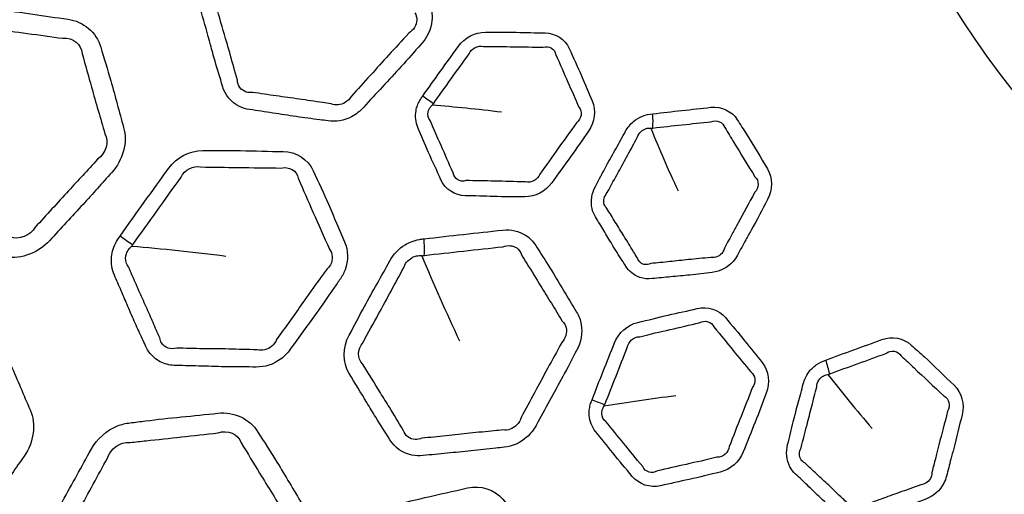
# Model space of a CAD drawing. Units: millimetres. Extents: x 35 to 2065, y 35 to 1449.
# Drawn here: x 1333 to 1350, y 1123 to 1131 of the extents above; entities that cross this region are included whole.
import ezdxf

# ---------------------------------------------------------------- set-up
doc = ezdxf.new("R2010")
doc.units = ezdxf.units.MM
doc.header["$LTSCALE"] = 5
doc.layers.add('Visible (ISO)', color=7, linetype='Continuous', lineweight=35)
doc.layers.add('Visible Narrow (ISO)', color=7, linetype='Continuous', lineweight=25)

msp = doc.modelspace()

# ---------------------------------------------------------------- linework, layer by layer
at = {"layer": 'Visible (ISO)'}
for centre, major_axis, start_param, end_param in [((1362.688, 1133.439), (-72.25, 0), 3.045501, 6.379277), ((1362.688, 1134.655), (-49.91, 0), 1.69413, 7.730648), ((1362.688, 1134.465), (56.751, 0), 3.072397, 6.352381)]:
    msp.add_ellipse(centre, major_axis=major_axis, ratio=0.939693, start_param=start_param, end_param=end_param, dxfattribs=at)
for centre, major_axis in [((1362.688, 1133.268), (-72.45, 0)), ((1362.688, 1134.607), (49.859, 0))]:
    msp.add_ellipse(centre, major_axis=major_axis, ratio=0.939693, dxfattribs=at)
for points, knots in [([(1414.959, 1134.704), (1414.959, 1129.465), (1414.06, 1124.226), (1410.559, 1114.279), (1407.955, 1109.571), (1401.305, 1101.161), (1397.258, 1097.46), (1388.129, 1091.44), (1383.048, 1089.123), (1372.364, 1086.109), (1366.763, 1085.413), (1355.61, 1085.714), (1350.06, 1086.712), (1339.574, 1090.3), (1334.639, 1092.889), (1325.888, 1099.399), (1322.071, 1103.317), (1315.945, 1112.084), (1313.635, 1116.93), (1311.016, 1126.135), (1310.417, 1130.42), (1310.417, 1134.704)], [3.141593, 3.141593, 3.141593, 3.141593, 3.46103, 3.46103, 3.780605, 3.780605, 4.100499, 4.100499, 4.420707, 4.420707, 4.741118, 4.741118, 5.061587, 5.061587, 5.381971, 5.381971, 5.702129, 5.702129, 6.02196, 6.02196, 6.283185, 6.283185, 6.283185, 6.283185]), ([(1434.576, 1126.652), (1433.837, 1119.446), (1431.861, 1112.354), (1425.636, 1099.11), (1421.387, 1092.962), (1411.044, 1082.23), (1404.952, 1077.65), (1391.542, 1070.52), (1384.226, 1067.972), (1369.109, 1065.169), (1361.31, 1064.914), (1346.022, 1066.723), (1338.534, 1068.787), (1324.627, 1075.025), (1318.21, 1079.198), (1307.098, 1089.231), (1302.404, 1095.089), (1295.215, 1107.897), (1292.721, 1114.845), (1291.177, 1123.534), (1290.959, 1125.09), (1290.799, 1126.652)], [0.096092, 0.096092, 0.096092, 0.096092, 0.415977, 0.415977, 0.735907, 0.735907, 1.055906, 1.055906, 1.375965, 1.375965, 1.696057, 1.696057, 2.016152, 2.016152, 2.336221, 2.336221, 2.656235, 2.656235, 2.976179, 2.976179, 3.045501, 3.045501, 3.045501, 3.045501])]:
    msp.add_open_spline(points, degree=3, knots=knots, dxfattribs=at)
at = {"layer": 'Visible Narrow (ISO)'}
for centre, major_axis, ratio, start_param, end_param in [((1362.688, 1133.163), (72.222, 0), 0.939693, 6.187093, 9.52087), ((1362.688, 1134.164), (56.774, 0), 0.939693, 3.069585, 6.355193), ((1339.495, 1130.083), (0.818, -0.576), 0.011319, 0.913157, 1.178108), ((1343.52, 1129.745), (0.108, -0.994), 0.290793, 1.090812, 1.354952), ((1334.06, 1127.749), (1.226, -0.864), 0.010933, 0.974206, 1.177434), ((1339.38, 1127.659), (0.159, -1.492), 0.292134, 1.151376, 1.353479), ((1346.583, 1125.382), (0.342, -0.94), 0.20657, 1.111735, 1.375875), ((1342.488, 1124.714), (0.934, -0.358), 0.030723, 5.02627, 5.29122)]:
    msp.add_ellipse(centre, major_axis=major_axis, ratio=ratio, start_param=start_param, end_param=end_param, dxfattribs=at)
for centre, major_axis in [((1362.688, 1133.097), (72.021, 0)), ((1362.688, 1134.102), (56.9, 0)), ((1362.688, 1134.479), (-51.333, 0)), ((1362.688, 1138.824), (15.723, 0))]:
    msp.add_ellipse(centre, major_axis=major_axis, ratio=0.939693, dxfattribs=at)
for points, knots in [([(1337.794, 1133.29), (1337.767, 1133.293), (1337.741, 1133.297), (1337.665, 1133.303), (1337.615, 1133.301), (1337.529, 1133.289), (1337.493, 1133.28), (1337.335, 1133.23), (1337.22, 1133.156), (1337.131, 1133.06), (1336.926, 1132.838), (1336.717, 1132.62), (1336.383, 1132.259), (1336.26, 1132.115), (1336.131, 1131.976), (1335.969, 1131.8), (1335.898, 1131.544), (1335.959, 1131.33), (1336.013, 1131.143), (1336.065, 1130.954), (1336.142, 1130.67), (1336.168, 1130.575), (1336.238, 1130.334), (1336.285, 1130.189), (1336.326, 1130.043), (1336.37, 1129.888), (1336.477, 1129.759), (1336.675, 1129.663), (1336.736, 1129.645), (1336.798, 1129.636), (1336.933, 1129.617), (1337.068, 1129.597), (1337.338, 1129.555), (1337.473, 1129.533), (1337.745, 1129.493), (1337.884, 1129.475), (1338.07, 1129.452), (1338.117, 1129.445), (1338.164, 1129.439), (1338.3, 1129.419), (1338.447, 1129.444), (1338.653, 1129.553), (1338.724, 1129.608), (1338.784, 1129.674), (1338.893, 1129.794), (1339.002, 1129.913), (1339.222, 1130.15), (1339.333, 1130.268), (1339.557, 1130.514), (1339.668, 1130.644), (1339.783, 1130.77), (1339.89, 1130.886), (1339.961, 1131.037), (1339.982, 1131.267), (1339.975, 1131.345), (1339.954, 1131.418), (1339.922, 1131.532), (1339.889, 1131.647), (1339.827, 1131.877), (1339.796, 1131.992), (1339.724, 1132.254), (1339.68, 1132.399), (1339.619, 1132.599), (1339.602, 1132.654), (1339.586, 1132.709), (1339.562, 1132.791), (1339.522, 1132.866), (1339.378, 1133.027), (1339.252, 1133.089), (1339.117, 1133.108), (1338.896, 1133.138), (1338.676, 1133.169), (1338.235, 1133.232), (1338.014, 1133.26), (1337.794, 1133.29)], [0, 0, 0, 0, 0.006608, 0.006608, 0.018581, 0.018581, 0.027448, 0.027448, 0.057616, 0.057616, 0.057616, 0.126923, 0.126923, 0.170431, 0.170431, 0.170431, 0.225246, 0.225246, 0.225246, 0.273354, 0.273354, 0.297609, 0.297609, 0.335065, 0.335065, 0.335065, 0.374362, 0.374362, 0.38989, 0.38989, 0.38989, 0.423381, 0.423381, 0.456876, 0.456876, 0.491066, 0.491066, 0.502703, 0.502703, 0.502703, 0.536504, 0.536504, 0.556828, 0.556828, 0.556828, 0.593901, 0.593901, 0.630978, 0.630978, 0.670168, 0.670168, 0.670168, 0.706382, 0.706382, 0.724929, 0.724929, 0.724929, 0.754256, 0.754256, 0.783586, 0.783586, 0.82114, 0.82114, 0.835394, 0.835394, 0.835394, 0.856459, 0.856459, 0.890158, 0.890158, 0.890158, 0.945077, 0.945077, 1, 1, 1, 1]), ([(1330.329, 1129.968), (1330.3, 1129.936), (1330.272, 1129.904), (1330.221, 1129.834), (1330.198, 1129.797), (1330.154, 1129.715), (1330.133, 1129.668), (1330.069, 1129.471), (1330.065, 1129.31), (1330.106, 1129.167), (1330.173, 1128.933), (1330.237, 1128.699), (1330.365, 1128.233), (1330.438, 1128.004), (1330.504, 1127.773), (1330.578, 1127.511), (1330.809, 1127.317), (1331.078, 1127.278), (1331.33, 1127.242), (1331.581, 1127.204), (1332.073, 1127.128), (1332.315, 1127.1), (1332.556, 1127.065), (1332.822, 1127.027), (1333.119, 1127.139), (1333.313, 1127.352), (1333.505, 1127.564), (1333.7, 1127.773), (1334.063, 1128.166), (1334.226, 1128.354), (1334.394, 1128.538), (1334.59, 1128.753), (1334.676, 1129.066), (1334.602, 1129.326), (1334.525, 1129.597), (1334.454, 1129.869), (1334.322, 1130.335), (1334.259, 1130.529), (1334.203, 1130.725), (1334.129, 1130.983), (1333.9, 1131.174), (1333.632, 1131.211), (1333.428, 1131.239), (1333.224, 1131.268), (1332.82, 1131.329), (1332.619, 1131.357), (1332.329, 1131.392), (1332.242, 1131.402), (1332.155, 1131.414), (1332.084, 1131.424), (1332.01, 1131.424), (1331.738, 1131.387), (1331.541, 1131.282), (1331.398, 1131.127), (1331.165, 1130.874), (1330.93, 1130.623), (1330.574, 1130.237), (1330.452, 1130.102), (1330.329, 1129.968)], [0, 0, 0, 0, 0.008753, 0.008753, 0.017507, 0.017507, 0.027916, 0.027916, 0.060598, 0.060598, 0.060598, 0.113757, 0.113757, 0.166215, 0.166215, 0.166215, 0.22547, 0.22547, 0.22547, 0.280837, 0.280837, 0.333813, 0.333813, 0.333813, 0.392337, 0.392337, 0.392337, 0.45048, 0.45048, 0.501147, 0.501147, 0.501147, 0.560292, 0.560292, 0.560292, 0.621724, 0.621724, 0.666537, 0.666537, 0.666537, 0.725682, 0.725682, 0.725682, 0.770751, 0.770751, 0.815206, 0.815206, 0.834493, 0.834493, 0.834493, 0.8501, 0.8501, 0.893018, 0.893018, 0.893018, 0.963026, 0.963026, 1, 1, 1, 1]), ([(1336.585, 1130.15), (1336.538, 1130.305), (1336.501, 1130.45), (1336.434, 1130.687), (1336.407, 1130.779), (1336.325, 1131.059), (1336.271, 1131.253), (1336.218, 1131.44)], [-0.3350655, -0.3350655, -0.3350655, -0.3350655, -0.2976085, -0.2976085, -0.2733544, -0.2733544, -0.2252461, -0.2252461, -0.2252461, -0.2252461]), ([(1339.677, 1131.324), (1339.7, 1131.287), (1339.712, 1131.242), (1339.709, 1131.108), (1339.654, 1131.02), (1339.571, 1130.967)], [-0.7249293, -0.7249293, -0.7249293, -0.7249293, -0.70638168, -0.70638168, -0.67016794, -0.67016794, -0.67016794, -0.67016794]), ([(1332.065, 1131.081), (1332.158, 1131.07), (1332.246, 1131.057), (1332.532, 1131.016), (1332.726, 1130.99), (1333.131, 1130.936), (1333.341, 1130.905), (1333.544, 1130.878)], [-0.8344925, -0.8344925, -0.8344925, -0.8344925, -0.8152055, -0.8152055, -0.7707507, -0.7707507, -0.7256824, -0.7256824, -0.7256824, -0.7256824]), ([(1339.571, 1130.967), (1339.452, 1130.83), (1339.337, 1130.712), (1339.117, 1130.472), (1339.011, 1130.353), (1338.792, 1130.111), (1338.679, 1129.99), (1338.572, 1129.872)], [-0.6701679, -0.6701679, -0.6701679, -0.6701679, -0.6309778, -0.6309778, -0.5939011, -0.5939011, -0.5568283, -0.5568283, -0.5568283, -0.5568283]), ([(1339.814, 1129.871), (1339.796, 1129.845), (1339.778, 1129.82), (1339.747, 1129.765), (1339.734, 1129.737), (1339.713, 1129.679), (1339.704, 1129.65), (1339.679, 1129.518), (1339.691, 1129.413), (1339.731, 1129.322), (1339.795, 1129.178), (1339.856, 1129.033), (1339.986, 1128.727), (1340.063, 1128.57), (1340.133, 1128.409), (1340.206, 1128.245), (1340.375, 1128.137), (1340.556, 1128.134), (1340.722, 1128.131), (1340.888, 1128.126), (1341.233, 1128.115), (1341.414, 1128.118), (1341.594, 1128.115), (1341.772, 1128.111), (1341.956, 1128.208), (1342.065, 1128.361), (1342.173, 1128.512), (1342.282, 1128.663), (1342.498, 1128.959), (1342.597, 1129.109), (1342.702, 1129.257), (1342.813, 1129.412), (1342.842, 1129.622), (1342.77, 1129.786), (1342.707, 1129.931), (1342.645, 1130.077), (1342.515, 1130.384), (1342.438, 1130.542), (1342.367, 1130.702), (1342.295, 1130.865), (1342.126, 1130.97), (1341.946, 1130.972), (1341.778, 1130.974), (1341.61, 1130.979), (1341.265, 1130.988), (1341.086, 1130.983), (1340.908, 1130.985), (1340.731, 1130.987), (1340.547, 1130.891), (1340.437, 1130.739), (1340.333, 1130.594), (1340.229, 1130.45), (1340.02, 1130.162), (1339.918, 1130.016), (1339.814, 1129.871)], [0, 0, 0, 0, 0.009436, 0.009436, 0.018872, 0.018872, 0.028192, 0.028192, 0.060118, 0.060118, 0.060118, 0.110809, 0.110809, 0.167122, 0.167122, 0.167122, 0.224703, 0.224703, 0.224703, 0.277607, 0.277607, 0.334941, 0.334941, 0.334941, 0.391657, 0.391657, 0.391657, 0.447783, 0.447783, 0.502348, 0.502348, 0.502348, 0.559886, 0.559886, 0.559886, 0.610726, 0.610726, 0.667383, 0.667383, 0.667383, 0.724926, 0.724926, 0.724926, 0.778684, 0.778684, 0.835621, 0.835621, 0.835621, 0.892329, 0.892329, 0.892329, 0.946162, 0.946162, 1, 1, 1, 1]), ([(1340.874, 1130.737), (1341.067, 1130.74), (1341.229, 1130.732), (1341.57, 1130.73), (1341.745, 1130.725), (1341.912, 1130.724)], [-0.8356206, -0.8356206, -0.8356206, -0.8356206, -0.778684, -0.778684, -0.7249265, -0.7249265, -0.7249265, -0.7249265]), ([(1333.877, 1130.611), (1333.94, 1130.404), (1333.987, 1130.216), (1334.118, 1129.76), (1334.198, 1129.483), (1334.275, 1129.214)], [-0.6665366, -0.6665366, -0.6665366, -0.6665366, -0.6217239, -0.6217239, -0.5602915, -0.5602915, -0.5602915, -0.5602915]), ([(1340, 1129.738), (1340.106, 1129.888), (1340.207, 1130.026), (1340.412, 1130.315), (1340.52, 1130.463), (1340.622, 1130.606)], [-1, -1, -1, -1, -0.9461621, -0.9461621, -0.8923292, -0.8923292, -0.8923292, -0.8923292]), ([(1342.134, 1130.592), (1342.216, 1130.42), (1342.273, 1130.271), (1342.409, 1129.972), (1342.474, 1129.821), (1342.538, 1129.677)], [-0.6673829, -0.6673829, -0.6673829, -0.6673829, -0.6107259, -0.6107259, -0.5598858, -0.5598858, -0.5598858, -0.5598858]), ([(1336.852, 1129.935), (1336.814, 1129.928), (1336.774, 1129.931), (1336.649, 1129.969), (1336.589, 1130.052), (1336.585, 1130.15)], [-0.38989006, -0.38989006, -0.38989006, -0.38989006, -0.37436188, -0.37436188, -0.33506549, -0.33506549, -0.33506549, -0.33506549]), ([(1338.217, 1129.736), (1338.167, 1129.743), (1338.119, 1129.75), (1337.932, 1129.778), (1337.798, 1129.799), (1337.53, 1129.837), (1337.396, 1129.855), (1337.123, 1129.894), (1336.986, 1129.916), (1336.852, 1129.935)], [-0.502703, -0.502703, -0.502703, -0.502703, -0.4910657, -0.4910657, -0.4568761, -0.4568761, -0.4233811, -0.4233811, -0.3898901, -0.3898901, -0.3898901, -0.3898901]), ([(1338.572, 1129.872), (1338.547, 1129.825), (1338.507, 1129.785), (1338.386, 1129.712), (1338.295, 1129.704), (1338.217, 1129.736)], [-0.55682828, -0.55682828, -0.55682828, -0.55682828, -0.53650379, -0.53650379, -0.50270299, -0.50270299, -0.50270299, -0.50270299]), ([(1339.943, 1129.446), (1339.909, 1129.484), (1339.895, 1129.543), (1339.913, 1129.614), (1339.92, 1129.63), (1339.936, 1129.661), (1339.946, 1129.675), (1339.966, 1129.699), (1339.972, 1129.705), (1339.985, 1129.716)], [-0.06011775, -0.06011775, -0.06011775, -0.06011775, -0.02819241, -0.02819241, -0.01887156, -0.01887156, -0.00943578, -0.00943578, -0.00256199, -0.00256199, -0.00256199, -0.00256199]), ([(1343.825, 1129.563), (1343.764, 1129.556), (1343.703, 1129.546), (1343.589, 1129.5), (1343.536, 1129.468), (1343.433, 1129.381), (1343.385, 1129.322), (1343.349, 1129.257), (1343.295, 1129.157), (1343.24, 1129.057), (1343.128, 1128.858), (1343.072, 1128.759), (1342.952, 1128.539), (1342.891, 1128.417), (1342.825, 1128.297), (1342.761, 1128.179), (1342.737, 1128.039), (1342.778, 1127.86), (1342.799, 1127.81), (1342.826, 1127.765), (1342.875, 1127.686), (1342.924, 1127.607), (1343.019, 1127.447), (1343.066, 1127.366), (1343.172, 1127.192), (1343.231, 1127.099), (1343.311, 1126.974), (1343.332, 1126.942), (1343.352, 1126.909), (1343.408, 1126.817), (1343.496, 1126.746), (1343.666, 1126.688), (1343.74, 1126.681), (1343.813, 1126.689), (1343.923, 1126.7), (1344.032, 1126.711), (1344.25, 1126.731), (1344.36, 1126.741), (1344.599, 1126.765), (1344.73, 1126.784), (1344.86, 1126.797), (1344.997, 1126.812), (1345.131, 1126.881), (1345.255, 1127.023), (1345.281, 1127.06), (1345.302, 1127.1), (1345.35, 1127.189), (1345.398, 1127.278), (1345.478, 1127.423), (1345.509, 1127.478), (1345.639, 1127.71), (1345.729, 1127.89), (1345.825, 1128.067), (1345.916, 1128.235), (1345.918, 1128.447), (1345.824, 1128.601), (1345.701, 1128.802), (1345.585, 1129.007), (1345.406, 1129.29), (1345.349, 1129.374), (1345.297, 1129.459), (1345.203, 1129.611), (1345.019, 1129.695), (1344.838, 1129.675), (1344.5, 1129.638), (1344.163, 1129.602), (1343.825, 1129.563)], [0, 0, 0, 0, 0.019353, 0.019353, 0.037904, 0.037904, 0.060309, 0.060309, 0.060309, 0.094753, 0.094753, 0.129203, 0.129203, 0.170514, 0.170514, 0.170514, 0.211111, 0.211111, 0.228076, 0.228076, 0.228076, 0.257846, 0.257846, 0.287622, 0.287622, 0.322876, 0.322876, 0.335129, 0.335129, 0.335129, 0.369573, 0.369573, 0.392702, 0.392702, 0.392702, 0.427182, 0.427182, 0.461668, 0.461668, 0.502906, 0.502906, 0.502906, 0.546019, 0.546019, 0.559592, 0.559592, 0.559592, 0.59017, 0.59017, 0.609455, 0.609455, 0.670285, 0.670285, 0.670285, 0.727809, 0.727809, 0.727809, 0.803119, 0.803119, 0.835419, 0.835419, 0.835419, 0.892938, 0.892938, 0.892938, 1, 1, 1, 1]), ([(1340.346, 1128.531), (1340.265, 1128.703), (1340.205, 1128.853), (1340.071, 1129.152), (1340.006, 1129.303), (1339.943, 1129.446)], [-0.1671219, -0.1671219, -0.1671219, -0.1671219, -0.1108095, -0.1108095, -0.0601177, -0.0601177, -0.0601177, -0.0601177]), ([(1342.493, 1129.406), (1342.385, 1129.243), (1342.282, 1129.113), (1342.075, 1128.817), (1341.961, 1128.66), (1341.856, 1128.51)], [-0.5023484, -0.5023484, -0.5023484, -0.5023484, -0.447783, -0.447783, -0.3916566, -0.3916566, -0.3916566, -0.3916566]), ([(1343.555, 1129.149), (1343.565, 1129.188), (1343.589, 1129.226), (1343.645, 1129.278), (1343.676, 1129.295), (1343.735, 1129.312), (1343.752, 1129.316), (1343.791, 1129.31)], [-0.06030908, -0.06030908, -0.06030908, -0.06030908, -0.03790446, -0.03790446, -0.01935267, -0.01935267, -0.00362876, -0.00362876, -0.00362876, -0.00362876]), ([(1345.079, 1129.321), (1345.139, 1129.23), (1345.187, 1129.146), (1345.355, 1128.868), (1345.483, 1128.663), (1345.606, 1128.464)], [-0.835419, -0.835419, -0.835419, -0.835419, -0.8031186, -0.8031186, -0.7278088, -0.7278088, -0.7278088, -0.7278088]), ([(1343.032, 1128.188), (1343.099, 1128.319), (1343.164, 1128.432), (1343.281, 1128.645), (1343.334, 1128.744), (1343.443, 1128.947), (1343.501, 1129.05), (1343.555, 1129.149)], [-0.1705143, -0.1705143, -0.1705143, -0.1705143, -0.129203, -0.129203, -0.0947535, -0.0947535, -0.0603091, -0.0603091, -0.0603091, -0.0603091]), ([(1334.539, 1127.431), (1334.517, 1127.401), (1334.497, 1127.371), (1334.461, 1127.307), (1334.445, 1127.273), (1334.424, 1127.217), (1334.416, 1127.193), (1334.387, 1127.083), (1334.382, 1126.993), (1334.402, 1126.853), (1334.418, 1126.8), (1334.44, 1126.751), (1334.48, 1126.66), (1334.52, 1126.569), (1334.599, 1126.386), (1334.638, 1126.294), (1334.718, 1126.105), (1334.76, 1126.008), (1334.844, 1125.822), (1334.885, 1125.733), (1334.945, 1125.602), (1334.964, 1125.561), (1334.983, 1125.519), (1335.004, 1125.47), (1335.032, 1125.424), (1335.12, 1125.316), (1335.189, 1125.263), (1335.344, 1125.194), (1335.428, 1125.176), (1335.513, 1125.174), (1335.664, 1125.172), (1335.815, 1125.169), (1336.118, 1125.16), (1336.269, 1125.154), (1336.585, 1125.149), (1336.749, 1125.151), (1336.914, 1125.148), (1337.062, 1125.145), (1337.214, 1125.194), (1337.403, 1125.334), (1337.461, 1125.392), (1337.507, 1125.458), (1337.583, 1125.565), (1337.659, 1125.672), (1337.813, 1125.885), (1337.89, 1125.99), (1338.064, 1126.23), (1338.158, 1126.364), (1338.289, 1126.556), (1338.328, 1126.612), (1338.367, 1126.668), (1338.406, 1126.722), (1338.438, 1126.781), (1338.521, 1127.004), (1338.518, 1127.183), (1338.453, 1127.332), (1338.359, 1127.546), (1338.269, 1127.761), (1338.091, 1128.175), (1337.996, 1128.369), (1337.908, 1128.567), (1337.818, 1128.77), (1337.607, 1128.902), (1337.381, 1128.905), (1337.134, 1128.908), (1336.886, 1128.915), (1336.42, 1128.925), (1336.2, 1128.92), (1335.98, 1128.922), (1335.757, 1128.925), (1335.525, 1128.804), (1335.387, 1128.612), (1335.246, 1128.415), (1335.103, 1128.219), (1334.819, 1127.827), (1334.68, 1127.628), (1334.539, 1127.431)], [0, 0, 0, 0, 0.008386, 0.008386, 0.016772, 0.016772, 0.022446, 0.022446, 0.043235, 0.043235, 0.056507, 0.056507, 0.056507, 0.080883, 0.080883, 0.105263, 0.105263, 0.1311, 0.1311, 0.155129, 0.155129, 0.166245, 0.166245, 0.166245, 0.179299, 0.179299, 0.20051, 0.20051, 0.221099, 0.221099, 0.221099, 0.257658, 0.257658, 0.29422, 0.29422, 0.333958, 0.333958, 0.333958, 0.369643, 0.369643, 0.388118, 0.388118, 0.388118, 0.418155, 0.418155, 0.448197, 0.448197, 0.485856, 0.485856, 0.501473, 0.501473, 0.501473, 0.516707, 0.516707, 0.556224, 0.556224, 0.556224, 0.613369, 0.613369, 0.666532, 0.666532, 0.666532, 0.721291, 0.721291, 0.721291, 0.781406, 0.781406, 0.834647, 0.834647, 0.834647, 0.888808, 0.888808, 0.888808, 0.944402, 0.944402, 1, 1, 1, 1]), ([(1334.145, 1128.77), (1333.971, 1128.571), (1333.807, 1128.403), (1333.453, 1128.012), (1333.252, 1127.794), (1333.062, 1127.585)], [-0.5011467, -0.5011467, -0.5011467, -0.5011467, -0.4504795, -0.4504795, -0.3923371, -0.3923371, -0.3923371, -0.3923371]), ([(1335.943, 1128.635), (1336.177, 1128.636), (1336.382, 1128.627), (1336.842, 1128.624), (1337.099, 1128.619), (1337.345, 1128.617)], [-0.8346467, -0.8346467, -0.8346467, -0.8346467, -0.7814064, -0.7814064, -0.7212907, -0.7212907, -0.7212907, -0.7212907]), ([(1334.757, 1127.275), (1334.9, 1127.478), (1335.039, 1127.668), (1335.318, 1128.062), (1335.464, 1128.262), (1335.603, 1128.458)], [-1, -1, -1, -1, -0.9444021, -0.9444021, -0.888808, -0.888808, -0.888808, -0.888808]), ([(1337.644, 1128.438), (1337.741, 1128.23), (1337.815, 1128.041), (1337.996, 1127.637), (1338.094, 1127.417), (1338.188, 1127.204)], [-0.6665324, -0.6665324, -0.6665324, -0.6665324, -0.613369, -0.613369, -0.5562239, -0.5562239, -0.5562239, -0.5562239]), ([(1341.604, 1128.378), (1341.41, 1128.377), (1341.245, 1128.387), (1340.903, 1128.391), (1340.731, 1128.396), (1340.566, 1128.398)], [-0.3349411, -0.3349411, -0.3349411, -0.3349411, -0.2776068, -0.2776068, -0.2247027, -0.2247027, -0.2247027, -0.2247027]), ([(1343.025, 1127.914), (1343.003, 1127.932), (1342.987, 1127.956), (1342.956, 1128.05), (1342.978, 1128.129), (1343.032, 1128.188)], [-0.22807618, -0.22807618, -0.22807618, -0.22807618, -0.21111077, -0.21111077, -0.17051427, -0.17051427, -0.17051427, -0.17051427]), ([(1345.597, 1128.189), (1345.499, 1127.994), (1345.405, 1127.838), (1345.281, 1127.605), (1345.251, 1127.548), (1345.172, 1127.401), (1345.121, 1127.31), (1345.074, 1127.222)], [-0.6702852, -0.6702852, -0.6702852, -0.6702852, -0.6094548, -0.6094548, -0.5901699, -0.5901699, -0.5595925, -0.5595925, -0.5595925, -0.5595925]), ([(1343.551, 1127.057), (1343.529, 1127.092), (1343.508, 1127.125), (1343.429, 1127.255), (1343.375, 1127.346), (1343.271, 1127.514), (1343.221, 1127.593), (1343.122, 1127.753), (1343.073, 1127.835), (1343.025, 1127.914)], [-0.335129, -0.335129, -0.335129, -0.335129, -0.3228762, -0.3228762, -0.2876219, -0.2876219, -0.2578464, -0.2578464, -0.2280762, -0.2280762, -0.2280762, -0.2280762]), ([(1339.84, 1127.383), (1339.812, 1127.38), (1339.785, 1127.378), (1339.708, 1127.365), (1339.658, 1127.351), (1339.576, 1127.317), (1339.542, 1127.3), (1339.397, 1127.213), (1339.303, 1127.113), (1339.24, 1126.997), (1339.095, 1126.732), (1338.944, 1126.47), (1338.708, 1126.038), (1338.623, 1125.869), (1338.532, 1125.702), (1338.418, 1125.492), (1338.415, 1125.227), (1338.533, 1125.035), (1338.637, 1124.867), (1338.739, 1124.698), (1338.892, 1124.442), (1338.943, 1124.357), (1339.077, 1124.141), (1339.162, 1124.013), (1339.243, 1123.881), (1339.327, 1123.743), (1339.468, 1123.643), (1339.691, 1123.6), (1339.756, 1123.598), (1339.821, 1123.604), (1339.961, 1123.619), (1340.101, 1123.634), (1340.381, 1123.66), (1340.521, 1123.672), (1340.803, 1123.7), (1340.946, 1123.717), (1341.137, 1123.74), (1341.186, 1123.746), (1341.235, 1123.751), (1341.376, 1123.765), (1341.516, 1123.826), (1341.692, 1123.982), (1341.749, 1124.053), (1341.791, 1124.132), (1341.868, 1124.274), (1341.945, 1124.417), (1342.102, 1124.7), (1342.181, 1124.842), (1342.339, 1125.135), (1342.416, 1125.288), (1342.497, 1125.438), (1342.573, 1125.578), (1342.604, 1125.741), (1342.564, 1125.969), (1342.536, 1126.042), (1342.496, 1126.107), (1342.433, 1126.21), (1342.37, 1126.313), (1342.247, 1126.52), (1342.186, 1126.624), (1342.044, 1126.859), (1341.961, 1126.989), (1341.847, 1127.167), (1341.815, 1127.215), (1341.785, 1127.265), (1341.739, 1127.338), (1341.678, 1127.401), (1341.492, 1127.521), (1341.349, 1127.55), (1341.209, 1127.535), (1340.981, 1127.51), (1340.753, 1127.485), (1340.296, 1127.437), (1340.068, 1127.409), (1339.84, 1127.383)], [0, 0, 0, 0, 0.006608, 0.006608, 0.018581, 0.018581, 0.027448, 0.027448, 0.057616, 0.057616, 0.057616, 0.126923, 0.126923, 0.170431, 0.170431, 0.170431, 0.225246, 0.225246, 0.225246, 0.273354, 0.273354, 0.297609, 0.297609, 0.335065, 0.335065, 0.335065, 0.374362, 0.374362, 0.38989, 0.38989, 0.38989, 0.423381, 0.423381, 0.456876, 0.456876, 0.491066, 0.491066, 0.502703, 0.502703, 0.502703, 0.536504, 0.536504, 0.556828, 0.556828, 0.556828, 0.593901, 0.593901, 0.630978, 0.630978, 0.670168, 0.670168, 0.670168, 0.706382, 0.706382, 0.724929, 0.724929, 0.724929, 0.754256, 0.754256, 0.783586, 0.783586, 0.82114, 0.82114, 0.835394, 0.835394, 0.835394, 0.856459, 0.856459, 0.890158, 0.890158, 0.890158, 0.945077, 0.945077, 1, 1, 1, 1]), ([(1334.687, 1126.892), (1334.668, 1126.915), (1334.653, 1126.943), (1334.632, 1127.021), (1334.634, 1127.074), (1334.657, 1127.138), (1334.663, 1127.151), (1334.68, 1127.183), (1334.692, 1127.202), (1334.718, 1127.232), (1334.726, 1127.241), (1334.744, 1127.257)], [-0.05650685, -0.05650685, -0.05650685, -0.05650685, -0.043235, -0.043235, -0.02244588, -0.02244588, -0.01677163, -0.01677163, -0.00838582, -0.00838582, -0.00166342, -0.00166342, -0.00166342, -0.00166342]), ([(1338.188, 1127.204), (1338.248, 1127.132), (1338.256, 1127.019), (1338.188, 1126.896), (1338.161, 1126.864), (1338.129, 1126.837)], [-0.5562239, -0.5562239, -0.5562239, -0.5562239, -0.51670704, -0.51670704, -0.50147331, -0.50147331, -0.50147331, -0.50147331]), ([(1339.843, 1127.095), (1340.075, 1127.121), (1340.297, 1127.144), (1340.753, 1127.196), (1340.985, 1127.22), (1341.212, 1127.245)], [-1, -1, -1, -1, -0.9450768, -0.9450768, -0.8901575, -0.8901575, -0.8901575, -0.8901575]), ([(1341.212, 1127.245), (1341.295, 1127.277), (1341.389, 1127.27), (1341.493, 1127.196), (1341.522, 1127.154), (1341.536, 1127.105)], [-0.8901575, -0.8901575, -0.8901575, -0.8901575, -0.85645893, -0.85645893, -0.83539439, -0.83539439, -0.83539439, -0.83539439]), ([(1345.074, 1127.222), (1345.068, 1127.197), (1345.058, 1127.173), (1344.999, 1127.084), (1344.917, 1127.047), (1344.838, 1127.06)], [-0.55959249, -0.55959249, -0.55959249, -0.55959249, -0.54601882, -0.54601882, -0.50290589, -0.50290589, -0.50290589, -0.50290589]), ([(1339.479, 1126.872), (1339.501, 1126.945), (1339.556, 1127.014), (1339.644, 1127.064), (1339.665, 1127.073), (1339.716, 1127.088), (1339.746, 1127.092), (1339.783, 1127.091), (1339.788, 1127.091), (1339.798, 1127.089)], [-0.05761567, -0.05761567, -0.05761567, -0.05761567, -0.02744754, -0.02744754, -0.01858145, -0.01858145, -0.00660818, -0.00660818, -0.00349474, -0.00349474, -0.00349474, -0.00349474]), ([(1341.536, 1127.105), (1341.57, 1127.053), (1341.601, 1127.002), (1341.711, 1126.82), (1341.787, 1126.693), (1341.929, 1126.464), (1341.993, 1126.363), (1342.121, 1126.156), (1342.184, 1126.051), (1342.247, 1125.948)], [-0.8353944, -0.8353944, -0.8353944, -0.8353944, -0.8211398, -0.8211398, -0.7835863, -0.7835863, -0.7542558, -0.7542558, -0.7249293, -0.7249293, -0.7249293, -0.7249293]), ([(1343.791, 1126.952), (1343.752, 1126.934), (1343.709, 1126.929), (1343.613, 1126.952), (1343.569, 1126.996), (1343.551, 1127.057)], [-0.3927018, -0.3927018, -0.3927018, -0.3927018, -0.36957336, -0.36957336, -0.33512896, -0.33512896, -0.33512896, -0.33512896]), ([(1344.838, 1127.06), (1344.697, 1127.042), (1344.573, 1127.034), (1344.339, 1127.009), (1344.232, 1126.997), (1344.012, 1126.973), (1343.899, 1126.963), (1343.791, 1126.952)], [-0.5029059, -0.5029059, -0.5029059, -0.5029059, -0.461668, -0.461668, -0.4271823, -0.4271823, -0.3927018, -0.3927018, -0.3927018, -0.3927018]), ([(1335.231, 1125.658), (1335.21, 1125.702), (1335.192, 1125.745), (1335.133, 1125.88), (1335.095, 1125.969), (1335.016, 1126.152), (1334.973, 1126.246), (1334.89, 1126.432), (1334.849, 1126.524), (1334.767, 1126.708), (1334.727, 1126.801), (1334.687, 1126.892)], [-0.1662449, -0.1662449, -0.1662449, -0.1662449, -0.1551289, -0.1551289, -0.1310995, -0.1310995, -0.1052634, -0.1052634, -0.0808832, -0.0808832, -0.0565068, -0.0565068, -0.0565068, -0.0565068]), ([(1338.129, 1126.837), (1338.089, 1126.777), (1338.048, 1126.721), (1337.911, 1126.533), (1337.818, 1126.405), (1337.651, 1126.166), (1337.576, 1126.058), (1337.422, 1125.842), (1337.343, 1125.734), (1337.268, 1125.628)], [-0.5014733, -0.5014733, -0.5014733, -0.5014733, -0.4858561, -0.4858561, -0.4481967, -0.4481967, -0.4181552, -0.4181552, -0.3881176, -0.3881176, -0.3881176, -0.3881176]), ([(1338.774, 1125.575), (1338.866, 1125.754), (1338.958, 1125.912), (1339.188, 1126.334), (1339.337, 1126.609), (1339.479, 1126.872)], [-0.1704305, -0.1704305, -0.1704305, -0.1704305, -0.1269235, -0.1269235, -0.0576157, -0.0576157, -0.0576157, -0.0576157]), ([(1328.582, 1124.513), (1328.557, 1124.478), (1328.533, 1124.442), (1328.49, 1124.366), (1328.472, 1124.326), (1328.438, 1124.238), (1328.424, 1124.189), (1328.386, 1123.985), (1328.404, 1123.826), (1328.464, 1123.689), (1328.564, 1123.464), (1328.66, 1123.239), (1328.851, 1122.792), (1328.955, 1122.576), (1329.052, 1122.355), (1329.162, 1122.105), (1329.421, 1121.941), (1329.697, 1121.936), (1329.955, 1121.931), (1330.213, 1121.924), (1330.718, 1121.91), (1330.966, 1121.912), (1331.214, 1121.907), (1331.487, 1121.902), (1331.77, 1122.051), (1331.937, 1122.286), (1332.103, 1122.519), (1332.272, 1122.751), (1332.585, 1123.185), (1332.724, 1123.392), (1332.868, 1123.595), (1333.037, 1123.832), (1333.082, 1124.153), (1332.972, 1124.403), (1332.859, 1124.661), (1332.751, 1124.921), (1332.556, 1125.367), (1332.466, 1125.552), (1332.383, 1125.74), (1332.273, 1125.988), (1332.016, 1126.148), (1331.741, 1126.152), (1331.532, 1126.155), (1331.322, 1126.159), (1330.907, 1126.17), (1330.701, 1126.172), (1330.404, 1126.171), (1330.314, 1126.17), (1330.225, 1126.171), (1330.152, 1126.172), (1330.077, 1126.163), (1329.808, 1126.093), (1329.624, 1125.964), (1329.501, 1125.793), (1329.299, 1125.512), (1329.095, 1125.233), (1328.789, 1124.806), (1328.687, 1124.659), (1328.582, 1124.513)], [0, 0, 0, 0, 0.00882, 0.00882, 0.017639, 0.017639, 0.028107, 0.028107, 0.060742, 0.060742, 0.060742, 0.114079, 0.114079, 0.166285, 0.166285, 0.166285, 0.225537, 0.225537, 0.225537, 0.280869, 0.280869, 0.333928, 0.333928, 0.333928, 0.392491, 0.392491, 0.392491, 0.450737, 0.450737, 0.501312, 0.501312, 0.501312, 0.560481, 0.560481, 0.560481, 0.6217, 0.6217, 0.666566, 0.666566, 0.666566, 0.725736, 0.725736, 0.725736, 0.77078, 0.77078, 0.815268, 0.815268, 0.834557, 0.834557, 0.834557, 0.850244, 0.850244, 0.893122, 0.893122, 0.893122, 0.963496, 0.963496, 1, 1, 1, 1]), ([(1342.766, 1124.576), (1342.754, 1124.547), (1342.743, 1124.518), (1342.727, 1124.458), (1342.721, 1124.427), (1342.715, 1124.366), (1342.714, 1124.335), (1342.724, 1124.202), (1342.763, 1124.103), (1342.827, 1124.025), (1342.928, 1123.902), (1343.028, 1123.777), (1343.238, 1123.512), (1343.355, 1123.379), (1343.467, 1123.241), (1343.582, 1123.1), (1343.779, 1123.038), (1343.96, 1123.079), (1344.126, 1123.117), (1344.292, 1123.154), (1344.639, 1123.228), (1344.817, 1123.276), (1344.998, 1123.317), (1345.176, 1123.357), (1345.334, 1123.496), (1345.402, 1123.671), (1345.47, 1123.844), (1345.539, 1124.017), (1345.677, 1124.357), (1345.737, 1124.527), (1345.803, 1124.695), (1345.872, 1124.873), (1345.846, 1125.084), (1345.732, 1125.225), (1345.631, 1125.349), (1345.531, 1125.475), (1345.321, 1125.74), (1345.203, 1125.873), (1345.09, 1126.011), (1344.975, 1126.15), (1344.78, 1126.211), (1344.6, 1126.168), (1344.431, 1126.129), (1344.263, 1126.092), (1343.917, 1126.015), (1343.74, 1125.966), (1343.562, 1125.925), (1343.385, 1125.883), (1343.226, 1125.745), (1343.158, 1125.57), (1343.092, 1125.404), (1343.026, 1125.239), (1342.894, 1124.909), (1342.83, 1124.742), (1342.766, 1124.576)], [0, 0, 0, 0, 0.009436, 0.009436, 0.018872, 0.018872, 0.028192, 0.028192, 0.060118, 0.060118, 0.060118, 0.110809, 0.110809, 0.167122, 0.167122, 0.167122, 0.224703, 0.224703, 0.224703, 0.277607, 0.277607, 0.334941, 0.334941, 0.334941, 0.391657, 0.391657, 0.391657, 0.447783, 0.447783, 0.502348, 0.502348, 0.502348, 0.559886, 0.559886, 0.559886, 0.610726, 0.610726, 0.667383, 0.667383, 0.667383, 0.724926, 0.724926, 0.724926, 0.778684, 0.778684, 0.835621, 0.835621, 0.835621, 0.892329, 0.892329, 0.892329, 0.946162, 0.946162, 1, 1, 1, 1]), ([(1342.247, 1125.948), (1342.28, 1125.918), (1342.304, 1125.878), (1342.336, 1125.747), (1342.305, 1125.649), (1342.237, 1125.577)], [-0.7249293, -0.7249293, -0.7249293, -0.7249293, -0.70638168, -0.70638168, -0.67016794, -0.67016794, -0.67016794, -0.67016794]), ([(1343.596, 1125.677), (1343.788, 1125.727), (1343.952, 1125.759), (1344.292, 1125.841), (1344.468, 1125.881), (1344.635, 1125.92)], [-0.8356206, -0.8356206, -0.8356206, -0.8356206, -0.778684, -0.778684, -0.7249265, -0.7249265, -0.7249265, -0.7249265]), ([(1344.891, 1125.847), (1345.017, 1125.702), (1345.113, 1125.572), (1345.326, 1125.315), (1345.431, 1125.185), (1345.532, 1125.062)], [-0.6673829, -0.6673829, -0.6673829, -0.6673829, -0.6107259, -0.6107259, -0.5598858, -0.5598858, -0.5598858, -0.5598858]), ([(1335.528, 1125.478), (1335.478, 1125.463), (1335.425, 1125.464), (1335.33, 1125.496), (1335.29, 1125.527), (1335.248, 1125.596), (1335.236, 1125.626), (1335.231, 1125.658)], [-0.22109908, -0.22109908, -0.22109908, -0.22109908, -0.20051024, -0.20051024, -0.17929889, -0.17929889, -0.16624494, -0.16624494, -0.16624494, -0.16624494]), ([(1337.268, 1125.628), (1337.251, 1125.584), (1337.221, 1125.542), (1337.113, 1125.449), (1337.016, 1125.427), (1336.929, 1125.45)], [-0.38811759, -0.38811759, -0.38811759, -0.38811759, -0.36964338, -0.36964338, -0.33395752, -0.33395752, -0.33395752, -0.33395752]), ([(1346.84, 1125.269), (1346.781, 1125.247), (1346.723, 1125.222), (1346.621, 1125.149), (1346.577, 1125.105), (1346.497, 1124.996), (1346.465, 1124.927), (1346.447, 1124.855), (1346.418, 1124.745), (1346.39, 1124.635), (1346.33, 1124.415), (1346.3, 1124.305), (1346.238, 1124.062), (1346.209, 1123.929), (1346.175, 1123.797), (1346.142, 1123.667), (1346.154, 1123.525), (1346.241, 1123.362), (1346.275, 1123.319), (1346.314, 1123.282), (1346.383, 1123.218), (1346.452, 1123.153), (1346.588, 1123.022), (1346.655, 1122.956), (1346.805, 1122.813), (1346.888, 1122.738), (1347, 1122.636), (1347.029, 1122.61), (1347.057, 1122.583), (1347.137, 1122.508), (1347.242, 1122.461), (1347.426, 1122.447), (1347.501, 1122.458), (1347.572, 1122.484), (1347.678, 1122.522), (1347.783, 1122.56), (1347.995, 1122.633), (1348.101, 1122.669), (1348.333, 1122.752), (1348.457, 1122.802), (1348.583, 1122.847), (1348.715, 1122.894), (1348.83, 1122.995), (1348.917, 1123.162), (1348.933, 1123.205), (1348.944, 1123.249), (1348.969, 1123.347), (1348.994, 1123.445), (1349.036, 1123.605), (1349.053, 1123.666), (1349.121, 1123.923), (1349.165, 1124.119), (1349.215, 1124.314), (1349.262, 1124.499), (1349.209, 1124.705), (1349.076, 1124.831), (1348.902, 1124.995), (1348.734, 1125.165), (1348.482, 1125.395), (1348.405, 1125.462), (1348.33, 1125.531), (1348.197, 1125.656), (1347.993, 1125.691), (1347.818, 1125.627), (1347.492, 1125.508), (1347.165, 1125.39), (1346.84, 1125.269)], [0, 0, 0, 0, 0.019353, 0.019353, 0.037904, 0.037904, 0.060309, 0.060309, 0.060309, 0.094753, 0.094753, 0.129203, 0.129203, 0.170514, 0.170514, 0.170514, 0.211111, 0.211111, 0.228076, 0.228076, 0.228076, 0.257846, 0.257846, 0.287622, 0.287622, 0.322876, 0.322876, 0.335129, 0.335129, 0.335129, 0.369573, 0.369573, 0.392702, 0.392702, 0.392702, 0.427182, 0.427182, 0.461668, 0.461668, 0.502906, 0.502906, 0.502906, 0.546019, 0.546019, 0.559592, 0.559592, 0.559592, 0.59017, 0.59017, 0.609455, 0.609455, 0.670285, 0.670285, 0.670285, 0.727809, 0.727809, 0.727809, 0.803119, 0.803119, 0.835419, 0.835419, 0.835419, 0.892938, 0.892938, 0.892938, 1, 1, 1, 1]), ([(1336.929, 1125.45), (1336.755, 1125.45), (1336.596, 1125.459), (1336.287, 1125.465), (1336.137, 1125.465), (1335.833, 1125.47), (1335.678, 1125.475), (1335.528, 1125.478)], [-0.3339575, -0.3339575, -0.3339575, -0.3339575, -0.2942201, -0.2942201, -0.2576576, -0.2576576, -0.2210991, -0.2210991, -0.2210991, -0.2210991]), ([(1342.237, 1125.577), (1342.154, 1125.415), (1342.071, 1125.273), (1341.915, 1124.986), (1341.841, 1124.845), (1341.687, 1124.557), (1341.606, 1124.412), (1341.53, 1124.271)], [-0.6701679, -0.6701679, -0.6701679, -0.6701679, -0.6309778, -0.6309778, -0.5939011, -0.5939011, -0.5568283, -0.5568283, -0.5568283, -0.5568283]), ([(1342.989, 1124.494), (1343.055, 1124.666), (1343.119, 1124.824), (1343.248, 1125.154), (1343.316, 1125.324), (1343.38, 1125.488)], [-1, -1, -1, -1, -0.9461621, -0.9461621, -0.8923292, -0.8923292, -0.8923292, -0.8923292]), ([(1348.153, 1125.345), (1348.236, 1125.271), (1348.306, 1125.201), (1348.545, 1124.974), (1348.725, 1124.808), (1348.898, 1124.645)], [-0.835419, -0.835419, -0.835419, -0.835419, -0.8031186, -0.8031186, -0.7278088, -0.7278088, -0.7278088, -0.7278088]), ([(1339.475, 1124.05), (1339.387, 1124.188), (1339.312, 1124.319), (1339.182, 1124.531), (1339.131, 1124.614), (1338.974, 1124.864), (1338.868, 1125.039), (1338.765, 1125.206)], [-0.3350655, -0.3350655, -0.3350655, -0.3350655, -0.2976085, -0.2976085, -0.2733544, -0.2733544, -0.2252461, -0.2252461, -0.2252461, -0.2252461]), ([(1346.682, 1124.802), (1346.682, 1124.842), (1346.695, 1124.884), (1346.738, 1124.949), (1346.764, 1124.973), (1346.819, 1125.004), (1346.835, 1125.012), (1346.875, 1125.016)], [-0.06030908, -0.06030908, -0.06030908, -0.06030908, -0.03790446, -0.03790446, -0.01935267, -0.01935267, -0.00362876, -0.00362876, -0.00362876, -0.00362876]), ([(1345.559, 1124.788), (1345.493, 1124.604), (1345.426, 1124.453), (1345.297, 1124.116), (1345.224, 1123.936), (1345.158, 1123.764)], [-0.5023484, -0.5023484, -0.5023484, -0.5023484, -0.447783, -0.447783, -0.3916566, -0.3916566, -0.3916566, -0.3916566]), ([(1346.412, 1123.742), (1346.444, 1123.887), (1346.48, 1124.011), (1346.541, 1124.247), (1346.567, 1124.356), (1346.624, 1124.579), (1346.655, 1124.693), (1346.682, 1124.802)], [-0.1705143, -0.1705143, -0.1705143, -0.1705143, -0.129203, -0.129203, -0.0947535, -0.0947535, -0.0603091, -0.0603091, -0.0603091, -0.0603091]), ([(1343.008, 1124.197), (1342.964, 1124.226), (1342.935, 1124.28), (1342.935, 1124.353), (1342.937, 1124.37), (1342.945, 1124.404), (1342.951, 1124.42), (1342.965, 1124.448), (1342.97, 1124.456), (1342.98, 1124.47)], [-0.06011775, -0.06011775, -0.06011775, -0.06011775, -0.02819241, -0.02819241, -0.01887156, -0.01887156, -0.00943578, -0.00943578, -0.00256199, -0.00256199, -0.00256199, -0.00256199]), ([(1333.278, 1122.326), (1333.258, 1122.289), (1333.238, 1122.25), (1333.206, 1122.17), (1333.193, 1122.129), (1333.171, 1122.039), (1333.163, 1121.988), (1333.152, 1121.781), (1333.191, 1121.625), (1333.27, 1121.497), (1333.399, 1121.288), (1333.525, 1121.077), (1333.777, 1120.657), (1333.911, 1120.455), (1334.038, 1120.247), (1334.182, 1120.012), (1334.463, 1119.881), (1334.742, 1119.911), (1335.003, 1119.938), (1335.263, 1119.963), (1335.774, 1120.011), (1336.023, 1120.044), (1336.272, 1120.07), (1336.548, 1120.098), (1336.813, 1120.28), (1336.95, 1120.534), (1337.086, 1120.786), (1337.225, 1121.037), (1337.483, 1121.506), (1337.596, 1121.729), (1337.715, 1121.948), (1337.853, 1122.204), (1337.856, 1122.529), (1337.713, 1122.762), (1337.565, 1123.005), (1337.421, 1123.25), (1337.166, 1123.669), (1337.051, 1123.84), (1336.943, 1124.016), (1336.8, 1124.247), (1336.52, 1124.375), (1336.243, 1124.344), (1336.031, 1124.321), (1335.82, 1124.299), (1335.4, 1124.259), (1335.192, 1124.236), (1334.894, 1124.198), (1334.803, 1124.186), (1334.713, 1124.176), (1334.64, 1124.168), (1334.566, 1124.15), (1334.304, 1124.047), (1334.136, 1123.896), (1334.035, 1123.711), (1333.87, 1123.409), (1333.702, 1123.109), (1333.45, 1122.647), (1333.365, 1122.486), (1333.278, 1122.326)], [0, 0, 0, 0, 0.008753, 0.008753, 0.017507, 0.017507, 0.027916, 0.027916, 0.060598, 0.060598, 0.060598, 0.113757, 0.113757, 0.166215, 0.166215, 0.166215, 0.22547, 0.22547, 0.22547, 0.280837, 0.280837, 0.333813, 0.333813, 0.333813, 0.392337, 0.392337, 0.392337, 0.45048, 0.45048, 0.501147, 0.501147, 0.501147, 0.560292, 0.560292, 0.560292, 0.621724, 0.621724, 0.666537, 0.666537, 0.666537, 0.725682, 0.725682, 0.725682, 0.770751, 0.770751, 0.815206, 0.815206, 0.834493, 0.834493, 0.834493, 0.8501, 0.8501, 0.893018, 0.893018, 0.893018, 0.963026, 0.963026, 1, 1, 1, 1]), ([(1341.53, 1124.271), (1341.517, 1124.22), (1341.488, 1124.171), (1341.386, 1124.07), (1341.298, 1124.04), (1341.212, 1124.052)], [-0.55682828, -0.55682828, -0.55682828, -0.55682828, -0.53650379, -0.53650379, -0.50270299, -0.50270299, -0.50270299, -0.50270299]), ([(1348.96, 1124.377), (1348.913, 1124.164), (1348.86, 1123.989), (1348.797, 1123.733), (1348.782, 1123.671), (1348.741, 1123.508), (1348.713, 1123.408), (1348.689, 1123.311)], [-0.6702852, -0.6702852, -0.6702852, -0.6702852, -0.6094548, -0.6094548, -0.5901699, -0.5901699, -0.5595925, -0.5595925, -0.5595925, -0.5595925]), ([(1339.798, 1123.907), (1339.762, 1123.891), (1339.722, 1123.884), (1339.587, 1123.89), (1339.505, 1123.955), (1339.475, 1124.05)], [-0.38989006, -0.38989006, -0.38989006, -0.38989006, -0.37436188, -0.37436188, -0.33506549, -0.33506549, -0.33506549, -0.33506549]), ([(1341.212, 1124.052), (1341.16, 1124.046), (1341.11, 1124.041), (1340.917, 1124.022), (1340.778, 1124.01), (1340.501, 1123.98), (1340.362, 1123.964), (1340.08, 1123.934), (1339.937, 1123.922), (1339.798, 1123.907)], [-0.502703, -0.502703, -0.502703, -0.502703, -0.4910657, -0.4910657, -0.4568761, -0.4568761, -0.4233811, -0.4233811, -0.3898901, -0.3898901, -0.3898901, -0.3898901]), ([(1343.65, 1123.412), (1343.524, 1123.558), (1343.426, 1123.689), (1343.214, 1123.945), (1343.109, 1124.075), (1343.008, 1124.197)], [-0.1671219, -0.1671219, -0.1671219, -0.1671219, -0.1108095, -0.1108095, -0.0601177, -0.0601177, -0.0601177, -0.0601177]), ([(1334.716, 1123.833), (1334.812, 1123.845), (1334.903, 1123.854), (1335.2, 1123.885), (1335.4, 1123.907), (1335.819, 1123.956), (1336.037, 1123.977), (1336.247, 1124.001)], [-0.8344925, -0.8344925, -0.8344925, -0.8344925, -0.8152055, -0.8152055, -0.7707507, -0.7707507, -0.7256824, -0.7256824, -0.7256824, -0.7256824]), ([(1334.32, 1123.562), (1334.357, 1123.681), (1334.465, 1123.786), (1334.627, 1123.833), (1334.672, 1123.837), (1334.716, 1123.833)], [-0.89301827, -0.89301827, -0.89301827, -0.89301827, -0.85010009, -0.85010009, -0.83449252, -0.83449252, -0.83449252, -0.83449252]), ([(1336.65, 1123.825), (1336.769, 1123.641), (1336.866, 1123.47), (1337.118, 1123.062), (1337.271, 1122.814), (1337.42, 1122.573)], [-0.6665366, -0.6665366, -0.6665366, -0.6665366, -0.6217239, -0.6217239, -0.5602915, -0.5602915, -0.5602915, -0.5602915]), ([(1346.475, 1123.476), (1346.45, 1123.488), (1346.427, 1123.507), (1346.372, 1123.59), (1346.373, 1123.673), (1346.412, 1123.742)], [-0.22807618, -0.22807618, -0.22807618, -0.22807618, -0.21111077, -0.21111077, -0.17051427, -0.17051427, -0.17051427, -0.17051427]), ([(1333.566, 1122.176), (1333.654, 1122.34), (1333.741, 1122.497), (1333.989, 1122.954), (1334.158, 1123.262), (1334.32, 1123.562)], [-1, -1, -1, -1, -0.9630264, -0.9630264, -0.8930183, -0.8930183, -0.8930183, -0.8930183]), ([(1344.943, 1123.575), (1344.749, 1123.525), (1344.583, 1123.494), (1344.242, 1123.414), (1344.069, 1123.376), (1343.904, 1123.338)], [-0.3349411, -0.3349411, -0.3349411, -0.3349411, -0.2776068, -0.2776068, -0.2247027, -0.2247027, -0.2247027, -0.2247027]), ([(1347.22, 1122.776), (1347.189, 1122.804), (1347.159, 1122.832), (1347.048, 1122.938), (1346.971, 1123.012), (1346.823, 1123.15), (1346.754, 1123.213), (1346.614, 1123.344), (1346.544, 1123.412), (1346.475, 1123.476)], [-0.335129, -0.335129, -0.335129, -0.335129, -0.3228762, -0.3228762, -0.2876219, -0.2876219, -0.2578464, -0.2578464, -0.2280762, -0.2280762, -0.2280762, -0.2280762]), ([(1348.689, 1123.311), (1348.69, 1123.286), (1348.686, 1123.26), (1348.65, 1123.159), (1348.578, 1123.103), (1348.497, 1123.096)], [-0.55959249, -0.55959249, -0.55959249, -0.55959249, -0.54601882, -0.54601882, -0.50290589, -0.50290589, -0.50290589, -0.50290589]), ([(1338.151, 1120.913), (1338.138, 1120.879), (1338.125, 1120.844), (1338.107, 1120.774), (1338.1, 1120.738), (1338.093, 1120.677), (1338.092, 1120.653), (1338.092, 1120.539), (1338.11, 1120.451), (1338.168, 1120.32), (1338.197, 1120.273), (1338.232, 1120.231), (1338.296, 1120.153), (1338.36, 1120.075), (1338.486, 1119.917), (1338.549, 1119.838), (1338.679, 1119.675), (1338.746, 1119.591), (1338.878, 1119.432), (1338.943, 1119.356), (1339.037, 1119.244), (1339.066, 1119.209), (1339.096, 1119.173), (1339.13, 1119.131), (1339.17, 1119.093), (1339.285, 1119.011), (1339.368, 1118.976), (1339.54, 1118.947), (1339.628, 1118.951), (1339.713, 1118.97), (1339.865, 1119.005), (1340.016, 1119.04), (1340.319, 1119.105), (1340.471, 1119.137), (1340.786, 1119.21), (1340.95, 1119.253), (1341.114, 1119.29), (1341.262, 1119.324), (1341.401, 1119.409), (1341.553, 1119.591), (1341.595, 1119.662), (1341.624, 1119.737), (1341.672, 1119.859), (1341.719, 1119.982), (1341.816, 1120.225), (1341.866, 1120.347), (1341.976, 1120.621), (1342.035, 1120.775), (1342.116, 1120.993), (1342.139, 1121.057), (1342.164, 1121.12), (1342.188, 1121.182), (1342.205, 1121.247), (1342.23, 1121.483), (1342.179, 1121.656), (1342.076, 1121.783), (1341.927, 1121.967), (1341.78, 1122.154), (1341.495, 1122.51), (1341.349, 1122.674), (1341.21, 1122.844), (1341.067, 1123.019), (1340.821, 1123.094), (1340.596, 1123.041), (1340.348, 1122.983), (1340.1, 1122.929), (1339.632, 1122.823), (1339.414, 1122.764), (1339.195, 1122.712), (1338.972, 1122.659), (1338.772, 1122.485), (1338.685, 1122.265), (1338.596, 1122.04), (1338.506, 1121.815), (1338.326, 1121.365), (1338.24, 1121.139), (1338.151, 1120.913)], [0, 0, 0, 0, 0.008386, 0.008386, 0.016772, 0.016772, 0.022446, 0.022446, 0.043235, 0.043235, 0.056507, 0.056507, 0.056507, 0.080883, 0.080883, 0.105263, 0.105263, 0.1311, 0.1311, 0.155129, 0.155129, 0.166245, 0.166245, 0.166245, 0.179299, 0.179299, 0.20051, 0.20051, 0.221099, 0.221099, 0.221099, 0.257658, 0.257658, 0.29422, 0.29422, 0.333958, 0.333958, 0.333958, 0.369643, 0.369643, 0.388118, 0.388118, 0.388118, 0.418155, 0.418155, 0.448197, 0.448197, 0.485856, 0.485856, 0.501473, 0.501473, 0.501473, 0.516707, 0.516707, 0.556224, 0.556224, 0.556224, 0.613369, 0.613369, 0.666532, 0.666532, 0.666532, 0.721291, 0.721291, 0.721291, 0.781406, 0.781406, 0.834647, 0.834647, 0.834647, 0.888808, 0.888808, 0.888808, 0.944402, 0.944402, 1, 1, 1, 1]), ([(1348.497, 1123.096), (1348.362, 1123.044), (1348.241, 1123.005), (1348.015, 1122.924), (1347.912, 1122.885), (1347.699, 1122.808), (1347.59, 1122.771), (1347.486, 1122.733)], [-0.5029059, -0.5029059, -0.5029059, -0.5029059, -0.461668, -0.461668, -0.4271823, -0.4271823, -0.3927018, -0.3927018, -0.3927018, -0.3927018])]:
    msp.add_open_spline(points, degree=3, knots=knots, dxfattribs=at)
for points in [[(1333.544, 1130.878), (1333.716, 1130.897), (1333.872, 1130.774), (1333.877, 1130.611)], [(1340.622, 1130.606), (1340.663, 1130.701), (1340.779, 1130.763), (1340.874, 1130.737)], [(1341.912, 1130.724), (1342.017, 1130.753), (1342.123, 1130.691), (1342.134, 1130.592)], [(1339.985, 1129.716), (1339.989, 1129.722), (1339.995, 1129.731), (1340, 1129.738)], [(1339.985, 1129.716), (1340.369, 1129.688), (1340.77, 1129.647), (1341.188, 1129.595)], [(1342.538, 1129.677), (1342.604, 1129.604), (1342.583, 1129.475), (1342.493, 1129.406)], [(1343.826, 1129.314), (1344.172, 1129.354), (1344.504, 1129.387), (1344.838, 1129.425)], [(1344.838, 1129.425), (1344.939, 1129.466), (1345.054, 1129.419), (1345.079, 1129.321)], [(1334.275, 1129.214), (1334.357, 1129.079), (1334.297, 1128.872), (1334.145, 1128.77)], [(1343.791, 1129.31), (1343.8, 1129.311), (1343.814, 1129.313), (1343.826, 1129.314)], [(1343.791, 1129.31), (1343.932, 1128.955), (1344.09, 1128.591), (1344.266, 1128.217)], [(1335.603, 1128.458), (1335.659, 1128.584), (1335.815, 1128.666), (1335.943, 1128.635)], [(1337.345, 1128.617), (1337.484, 1128.652), (1337.625, 1128.57), (1337.644, 1128.438)], [(1340.566, 1128.398), (1340.467, 1128.366), (1340.362, 1128.428), (1340.346, 1128.531)], [(1341.856, 1128.51), (1341.82, 1128.411), (1341.704, 1128.349), (1341.604, 1128.378)], [(1345.606, 1128.464), (1345.682, 1128.4), (1345.678, 1128.269), (1345.597, 1128.189)], [(1333.062, 1127.585), (1332.977, 1127.435), (1332.775, 1127.357), (1332.621, 1127.417)], [(1334.744, 1127.257), (1334.747, 1127.262), (1334.752, 1127.269), (1334.757, 1127.275)], [(1334.744, 1127.257), (1335.273, 1127.211), (1335.819, 1127.153), (1336.383, 1127.083)], [(1339.798, 1127.089), (1339.81, 1127.091), (1339.828, 1127.093), (1339.843, 1127.095)], [(1339.798, 1127.089), (1339.999, 1126.605), (1340.218, 1126.111), (1340.456, 1125.606)], [(1344.635, 1125.92), (1344.731, 1125.974), (1344.852, 1125.941), (1344.891, 1125.847)], [(1343.38, 1125.488), (1343.395, 1125.59), (1343.495, 1125.678), (1343.596, 1125.677)], [(1338.765, 1125.206), (1338.671, 1125.291), (1338.675, 1125.464), (1338.774, 1125.575)], [(1347.887, 1125.386), (1347.976, 1125.451), (1348.102, 1125.433), (1348.153, 1125.345)], [(1346.909, 1125.029), (1347.242, 1125.153), (1347.564, 1125.266), (1347.887, 1125.386)], [(1345.532, 1125.062), (1345.616, 1125.007), (1345.629, 1124.878), (1345.559, 1124.788)], [(1346.875, 1125.016), (1346.884, 1125.019), (1346.898, 1125.024), (1346.909, 1125.029)], [(1346.875, 1125.016), (1347.118, 1124.709), (1347.375, 1124.396), (1347.646, 1124.077)], [(1342.98, 1124.47), (1343.38, 1124.538), (1343.795, 1124.598), (1344.225, 1124.652)], [(1348.898, 1124.645), (1348.989, 1124.601), (1349.019, 1124.474), (1348.96, 1124.377)], [(1342.98, 1124.47), (1342.982, 1124.476), (1342.986, 1124.486), (1342.989, 1124.494)], [(1336.247, 1124.001), (1336.413, 1124.063), (1336.601, 1123.982), (1336.65, 1123.825)], [(1345.158, 1123.764), (1345.148, 1123.66), (1345.048, 1123.571), (1344.943, 1123.575)], [(1343.904, 1123.338), (1343.813, 1123.282), (1343.692, 1123.316), (1343.65, 1123.412)]]:
    msp.add_open_spline(points, degree=3, dxfattribs=at)

doc.saveas('drawing.dxf')
